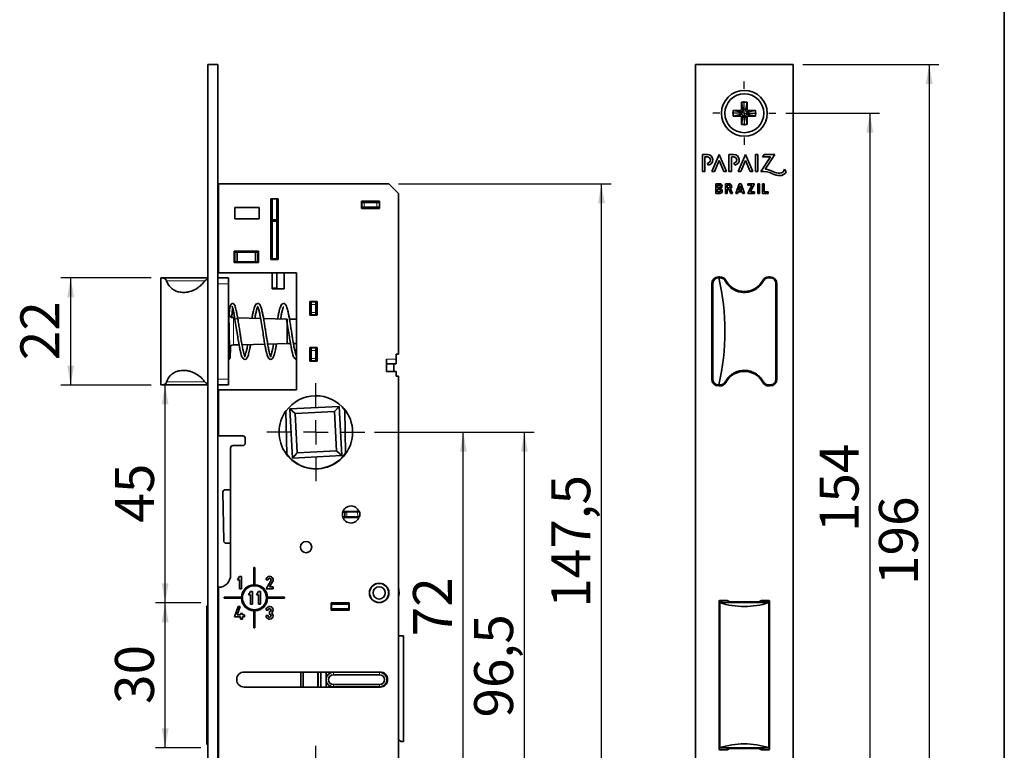
# Model space of a CAD drawing. Units: millimetres. Extents: x 0 to 4991, y -15 to 287.
# Drawn here: x 99 to 200, y 66 to 141 of the extents above; entities that cross this region are included whole.
import ezdxf

# ---------------------------------------------------------------- set-up
doc = ezdxf.new("R2010")
doc.units = ezdxf.units.MM
doc.linetypes.add('PHANTOM', pattern=[12.7, 6.35, -1.27, 1.27, -1.27, 1.27, -1.27])
doc.layers.add('DESENHO', color=179, linetype='Continuous', lineweight=25)
doc.layers.add('LAYOUT_', color=7, linetype='Continuous', lineweight=35)
doc.styles.add('SLDTEXTSTYLE1', font='TXT', dxfattribs={"width": 0.75})
doc.dimstyles.new('SLDDIMSTYLE0', dxfattribs={"dimtxt": 4, "dimasz": 2, "dimexe": 0, "dimexo": 0.0625, "dimgap": 1, "dimtad": 1, "dimdec": 0, "dimlfac": 2, "dimrnd": 1e-09, "dimzin": 12, "dimdsep": 46, "dimtxsty": 'SLDTEXTSTYLE1', "dimsah": 1, "dimcen": 0.09, "dimadec": 0, "dimazin": 3, "dimtfac": 1, "dimtdec": 0, "dimtofl": 0, "dimtmove": 0, "dimatfit": 3, "dimfxl": 1, "dimfrac": 2, "dimtolj": 1, "dimtzin": 12, "dimarcsym": 0})
doc.dimstyles.new('SLDDIMSTYLE2', dxfattribs={"dimtxt": 4, "dimasz": 2, "dimexe": 0, "dimexo": 0.0625, "dimgap": 1, "dimtad": 1, "dimdec": 1, "dimlfac": 2, "dimrnd": 1e-09, "dimzin": 12, "dimdsep": 46, "dimtxsty": 'SLDTEXTSTYLE1', "dimsah": 1, "dimcen": 0.09, "dimadec": 0, "dimazin": 3, "dimtfac": 1, "dimtdec": 1, "dimtofl": 0, "dimtmove": 0, "dimatfit": 3, "dimfxl": 1, "dimfrac": 2, "dimtolj": 1, "dimtzin": 12, "dimarcsym": 0})
doc.dimstyles.new('SLDDIMSTYLE3', dxfattribs={"dimtxt": 4, "dimasz": 2, "dimexe": 0, "dimexo": 0.0625, "dimgap": 1, "dimtad": 1, "dimdec": 0, "dimlfac": 2, "dimrnd": 1e-09, "dimzin": 12, "dimdsep": 46, "dimtxsty": 'SLDTEXTSTYLE1', "dimsah": 1, "dimcen": 0.09, "dimadec": 0, "dimazin": 3, "dimtfac": 1, "dimtofl": 0, "dimtmove": 0, "dimatfit": 3, "dimfxl": 1, "dimfrac": 2, "dimtolj": 1, "dimtzin": 12, "dimarcsym": 0})

# ---------------------------------------------------------------- blocks, each defined once
blk = doc.blocks.new('_D_2')
at = {"layer": 'DESENHO'}
for p, q in [((135.32, 98.26), (151.71, 98.26)), ((150.71, 50.01), (150.71, 98.26)), ((137.8, 50.01), (151.71, 50.01))]:
    blk.add_line(p, q, dxfattribs=at)
for points in [[(150.71, 98.26), (150.36, 96.26), (151.06, 96.26)], [(150.71, 50.01), (151.06, 52.01), (150.36, 52.01)]]:
    blk.add_solid(points, dxfattribs=at)
at = {"layer": 'DESENHO', "insert": (145.55, 68.97), "char_height": 4, "attachment_point": 1, "rotation": 90, "style": 'SLDTEXTSTYLE1'}
blk.add_mtext('96,5', dxfattribs=at)
blk = doc.blocks.new('_D_3')
at = {"layer": 'DESENHO'}
for p, q in [((112.4, 114.11), (103.13, 114.11)), ((104.13, 114.11), (104.13, 103.11)), ((112.4, 103.11), (103.13, 103.11))]:
    blk.add_line(p, q, dxfattribs=at)
for points in [[(104.13, 114.11), (103.78, 112.11), (104.48, 112.11)], [(104.13, 103.11), (104.48, 105.11), (103.78, 105.11)]]:
    blk.add_solid(points, dxfattribs=at)
at = {"layer": 'DESENHO', "insert": (98.97, 105.66), "char_height": 4, "attachment_point": 1, "rotation": 90, "style": 'SLDTEXTSTYLE1'}
blk.add_mtext('22', dxfattribs=at)
blk = doc.blocks.new('_D_4')
at = {"layer": 'DESENHO'}
for p, q in [((113.83, 80.76), (113.83, 103.11)), ((117.5, 80.76), (112.83, 80.76))]:
    blk.add_line(p, q, dxfattribs=at)
for points in [[(113.83, 103.11), (113.48, 101.11), (114.18, 101.11)], [(113.83, 80.76), (114.18, 82.76), (113.48, 82.76)]]:
    blk.add_solid(points, dxfattribs=at)
at = {"layer": 'DESENHO', "insert": (108.68, 88.98), "char_height": 4, "attachment_point": 1, "rotation": 90, "style": 'SLDTEXTSTYLE1'}
blk.add_mtext('45', dxfattribs=at)
blk = doc.blocks.new('_D_5')
at = {"layer": 'DESENHO'}
for p, q in [((117.5, 80.76), (112.83, 80.76)), ((113.83, 65.86), (113.83, 80.76)), ((117.5, 65.86), (112.83, 65.86))]:
    blk.add_line(p, q, dxfattribs=at)
for points in [[(113.83, 80.76), (113.48, 78.76), (114.18, 78.76)], [(113.83, 65.86), (114.18, 67.86), (113.48, 67.86)]]:
    blk.add_solid(points, dxfattribs=at)
at = {"layer": 'DESENHO', "insert": (108.68, 70.36), "char_height": 4, "attachment_point": 1, "rotation": 90, "style": 'SLDTEXTSTYLE1'}
blk.add_mtext('30', dxfattribs=at)
blk = doc.blocks.new('_D_6')
at = {"layer": 'DESENHO'}
for p, q in [((135.32, 98.26), (145.44, 98.26)), ((144.44, 62.26), (144.44, 98.26)), ((134.1, 62.26), (145.44, 62.26))]:
    blk.add_line(p, q, dxfattribs=at)
for points in [[(144.44, 98.26), (144.09, 96.26), (144.79, 96.26)], [(144.44, 62.26), (144.79, 64.26), (144.09, 64.26)]]:
    blk.add_solid(points, dxfattribs=at)
at = {"layer": 'DESENHO', "insert": (139.28, 77.31), "char_height": 4, "attachment_point": 1, "rotation": 90, "style": 'SLDTEXTSTYLE1'}
blk.add_mtext('72', dxfattribs=at)
blk = doc.blocks.new('_D_7')
at = {"layer": 'DESENHO'}
for p, q in [((137.8, 123.76), (159.62, 123.76)), ((158.62, 50.01), (158.62, 123.76)), ((137.8, 50.01), (159.62, 50.01))]:
    blk.add_line(p, q, dxfattribs=at)
for points in [[(158.62, 123.76), (158.27, 121.76), (158.97, 121.76)], [(158.62, 50.01), (158.97, 52.01), (158.27, 52.01)]]:
    blk.add_solid(points, dxfattribs=at)
at = {"layer": 'DESENHO', "insert": (153.47, 80.24), "char_height": 4, "attachment_point": 1, "rotation": 90, "style": 'SLDTEXTSTYLE1'}
blk.add_mtext('147,5', dxfattribs=at)
blk = doc.blocks.new('SW_CENTERMARKSYMBOL_0')
at = {"layer": 'DESENHO', "color": 0}
for p, q in [((0, 2.5), (0, 3.8)), ((0, 0), (0, 1.25)), ((-2.5, 0), (-3.8, 0)), ((0, 0), (-1.25, 0)), ((0, 0), (0, -1.25)), ((0, 0), (1.25, 0)), ((2.5, 0), (3.8, 0)), ((0, -2.5), (0, -3.8))]:
    blk.add_line(p, q, dxfattribs=at)
blk = doc.blocks.new('SW_CENTERMARKSYMBOL_1')
at = {"layer": 'DESENHO', "color": 0}
for p, q in [((0, 2.5), (0, 5.025)), ((0, 0), (0, 1.25)), ((-2.5, 0), (-5.025, 0)), ((0, 0), (-1.25, 0)), ((0, 0), (0, -1.25)), ((0, 0), (1.25, 0)), ((2.5, 0), (5.025, 0)), ((0, -2.5), (0, -5.025))]:
    blk.add_line(p, q, dxfattribs=at)
blk = doc.blocks.new('_D_8')
at = {"layer": 'DESENHO'}
for p, q in [((177.54, 131.01), (187.18, 131.01)), ((186.18, 131.01), (186.18, 53.86)), ((177.44, 53.86), (187.18, 53.86))]:
    blk.add_line(p, q, dxfattribs=at)
for points in [[(186.18, 131.01), (185.83, 129.01), (186.53, 129.01)], [(186.18, 53.86), (186.53, 55.86), (185.83, 55.86)]]:
    blk.add_solid(points, dxfattribs=at)
at = {"layer": 'DESENHO', "insert": (181.02, 88.01), "char_height": 4, "attachment_point": 1, "rotation": 90, "style": 'SLDTEXTSTYLE1'}
blk.add_mtext('154', dxfattribs=at)
blk = doc.blocks.new('_D_10')
at = {"layer": 'DESENHO'}
for p, q in [((179.29, 136.01), (193.27, 136.01)), ((192.27, 136.01), (192.27, 38.01)), ((179.29, 38.01), (193.27, 38.01))]:
    blk.add_line(p, q, dxfattribs=at)
for points in [[(192.27, 136.01), (191.92, 134.01), (192.62, 134.01)], [(192.27, 38.01), (192.62, 40.01), (191.92, 40.01)]]:
    blk.add_solid(points, dxfattribs=at)
at = {"layer": 'DESENHO', "insert": (187.11, 82.58), "char_height": 4, "attachment_point": 1, "rotation": 90, "style": 'SLDTEXTSTYLE1'}
blk.add_mtext('196', dxfattribs=at)
blk = doc.blocks.new('SW_CENTERMARKSYMBOL_2')
at = {"layer": 'DESENHO', "color": 0}
for p, q in [((0, 2.5), (0, 3.25)), ((0, 0), (0, 1.25)), ((-2.5, 0), (-3.25, 0)), ((0, 0), (-1.25, 0)), ((0, 0), (0, -1.25)), ((0, 0), (1.25, 0)), ((2.5, 0), (3.25, 0)), ((0, -2.5), (0, -3.25))]:
    blk.add_line(p, q, dxfattribs=at)

msp = doc.modelspace()

# ---------------------------------------------------------------- linework, layer by layer
at = {"color": 7, "linetype": 'Continuous', "lineweight": 35}
for p, q in [((118.225, 136.015), (118.225, 38.015)), ((119.225, 136.015), (118.225, 136.015)), ((119.225, 38.015), (119.225, 136.015)), ((178.291, 136.015), (168.291, 136.015)), ((168.291, 136.015), (168.291, 38.015)), ((178.291, 136.015), (178.291, 38.015)), ((173.579, 132.165), (173.004, 132.165)), ((173.004, 132.165), (173.004, 131.44)), ((173.151, 131.43), (173.004, 132.165)), ((173.151, 131.43), (173.151, 131.292)), ((173.431, 131.43), (173.151, 131.43)), ((173.431, 131.43), (173.579, 132.165)), ((173.431, 131.292), (173.431, 131.43)), ((173.579, 131.44), (173.579, 132.165)), ((172.866, 131.302), (172.141, 131.302)), ((172.141, 131.302), (172.141, 130.727)), ((172.877, 131.155), (172.141, 131.302)), ((172.877, 130.875), (172.141, 130.727)), ((172.141, 130.727), (172.866, 130.727)), ((173.014, 131.155), (172.877, 131.155)), ((172.877, 131.155), (172.877, 130.875)), ((172.877, 130.875), (173.014, 130.875)), ((173.151, 130.6), (173.004, 129.865)), ((173.004, 130.59), (173.004, 129.865)), ((173.151, 130.738), (173.151, 130.6)), ((173.151, 130.6), (173.431, 130.6)), ((173.431, 130.6), (173.431, 130.738)), ((173.431, 130.6), (173.579, 129.865)), ((173.706, 131.155), (173.569, 131.155)), ((173.569, 130.875), (173.706, 130.875)), ((173.579, 129.865), (173.579, 130.59)), ((173.706, 131.155), (174.441, 131.302)), ((173.706, 130.875), (173.706, 131.155)), ((173.706, 130.875), (174.441, 130.727)), ((174.441, 131.302), (173.716, 131.302)), ((173.716, 130.727), (174.441, 130.727)), ((174.441, 130.727), (174.441, 131.302)), ((173.004, 129.865), (173.579, 129.865)), ((169.495, 126.779), (169.005, 126.779)), ((169.005, 126.779), (169.005, 125.029)), ((169.25, 125.029), (169.25, 126.534)), ((169.25, 126.534), (169.495, 126.534)), ((170.702, 126.779), (169.96, 125.029)), ((171.445, 125.029), (170.702, 126.779)), ((172.207, 126.779), (171.717, 126.779)), ((171.717, 126.779), (171.717, 125.029)), ((171.962, 125.029), (171.962, 126.534)), ((171.962, 126.534), (172.207, 126.534)), ((173.415, 126.779), (172.672, 125.029)), ((174.158, 125.029), (173.415, 126.779)), ((174.675, 126.779), (174.43, 126.779)), ((174.43, 126.779), (174.43, 125.029)), ((174.675, 125.029), (174.675, 126.779)), ((175.967, 126.534), (174.99, 125.03)), ((175.324, 126.779), (175.165, 126.534)), ((175.165, 126.534), (175.967, 126.534)), ((176.425, 126.779), (175.324, 126.779)), ((175.446, 125.272), (176.425, 126.779)), ((169.495, 125.904), (169.595, 125.669)), ((170.226, 125.029), (170.702, 126.152)), ((170.702, 126.152), (171.179, 125.029)), ((172.207, 125.904), (172.308, 125.669)), ((172.938, 125.029), (173.415, 126.152)), ((173.415, 126.152), (173.892, 125.029)), ((169.005, 125.029), (169.25, 125.029)), ((169.96, 125.029), (170.226, 125.029)), ((171.179, 125.029), (171.445, 125.029)), ((171.717, 125.029), (171.962, 125.029)), ((172.672, 125.029), (172.938, 125.029)), ((173.892, 125.029), (174.158, 125.029)), ((174.43, 125.029), (174.675, 125.029)), ((177.578, 125.004), (177.401, 125.276)), ((177.401, 125.276), (177.401, 125.27)), ((119.3, 114.615), (119.3, 123.765)), ((119.3, 123.765), (136.8, 123.765)), ((136.8, 123.765), (137.8, 122.765)), ((170.768, 123.779), (170.375, 123.779)), ((170.375, 123.779), (170.375, 122.779)), ((170.725, 123.619), (170.535, 123.619)), ((170.535, 123.619), (170.535, 123.393)), ((170.535, 123.393), (170.725, 123.393)), ((171.707, 123.779), (171.366, 123.779)), ((171.366, 123.779), (171.366, 122.779)), ((171.526, 123.619), (171.526, 123.363)), ((171.707, 123.619), (171.526, 123.619)), ((171.526, 123.363), (171.707, 123.363)), ((172.778, 123.779), (172.414, 122.779)), ((172.864, 123.548), (172.708, 123.119)), ((172.95, 123.779), (172.778, 123.779)), ((173.02, 123.119), (172.864, 123.548)), ((173.314, 122.779), (172.95, 123.779)), ((174.339, 123.779), (173.649, 123.779)), ((173.649, 123.779), (173.649, 123.619)), ((174.077, 123.619), (173.649, 122.779)), ((173.649, 123.619), (174.077, 123.619)), ((173.911, 122.939), (174.339, 123.779)), ((174.835, 123.779), (174.675, 123.779)), ((174.675, 123.779), (174.675, 122.779)), ((174.835, 122.779), (174.835, 123.779)), ((175.33, 123.779), (175.17, 123.779)), ((175.17, 123.779), (175.17, 122.779)), ((175.33, 122.939), (175.33, 123.779)), ((137.8, 122.765), (137.8, 106.265)), ((170.375, 122.779), (170.771, 122.779)), ((170.725, 123.205), (170.535, 123.205)), ((170.535, 123.205), (170.535, 122.939)), ((170.535, 122.939), (170.725, 122.939)), ((170.776, 123.3), (170.776, 123.299)), ((171.366, 122.779), (171.526, 122.779)), ((171.526, 122.779), (171.526, 123.203)), ((171.526, 123.203), (171.704, 123.203)), ((171.704, 123.203), (171.902, 122.779)), ((172.079, 122.779), (171.86, 123.247)), ((171.902, 122.779), (172.079, 122.779)), ((172.414, 122.779), (172.584, 122.779)), ((172.584, 122.779), (172.65, 122.959)), ((172.65, 122.959), (173.078, 122.959)), ((172.708, 123.119), (173.02, 123.119)), ((173.078, 122.959), (173.144, 122.779)), ((173.144, 122.779), (173.314, 122.779)), ((173.649, 122.779), (174.339, 122.779)), ((174.339, 122.939), (173.911, 122.939)), ((174.339, 122.779), (174.339, 122.939)), ((174.675, 122.779), (174.835, 122.779)), ((175.17, 122.779), (175.755, 122.779)), ((175.755, 122.939), (175.33, 122.939)), ((175.755, 122.779), (175.755, 122.939)), ((121, 120.19), (121, 121.34)), ((121, 121.34), (123.5, 121.34)), ((123.5, 121.34), (123.5, 120.19)), ((124.675, 115.99), (124.675, 122.24)), ((124.675, 122.24), (125.425, 122.24)), ((124.7, 122.24), (124.7, 115.99)), ((124.812, 120.09), (124.812, 122.24)), ((125.287, 122.24), (125.287, 120.09)), ((125.425, 122.24), (125.425, 115.99)), ((134, 121.99), (134, 121.24)), ((135.85, 121.99), (134, 121.99)), ((134.025, 121.852), (134, 121.852)), ((134, 121.377), (134.025, 121.377)), ((134.025, 121.377), (134.025, 121.852)), ((134.025, 121.852), (134.275, 121.852)), ((134.275, 121.377), (134.025, 121.377)), ((135.575, 121.852), (134.275, 121.852)), ((135.575, 121.377), (134.275, 121.377)), ((135.575, 121.852), (135.825, 121.852)), ((135.825, 121.377), (135.575, 121.377)), ((135.825, 121.852), (135.825, 121.377)), ((135.85, 121.852), (135.825, 121.852)), ((135.825, 121.377), (135.85, 121.377)), ((135.85, 121.24), (135.85, 121.99)), ((134, 121.24), (135.85, 121.24)), ((123.5, 120.19), (121, 120.19)), ((124.812, 119.99), (124.812, 120.09)), ((124.812, 119.99), (125.287, 119.99)), ((124.812, 119.89), (124.812, 119.99)), ((124.812, 116.09), (124.812, 119.89)), ((125.287, 120.09), (125.287, 119.99)), ((125.287, 119.99), (125.287, 119.89)), ((125.287, 116.09), (125.287, 119.89)), ((119.225, 116.765), (119.3, 116.765)), ((123.425, 116.84), (120.925, 116.84)), ((120.925, 116.84), (120.925, 115.69)), ((120.925, 116.765), (121, 116.765)), ((121, 115.765), (121, 116.765)), ((121, 116.765), (121.23, 116.765)), ((121.23, 116.765), (121.23, 115.765)), ((121.23, 116.765), (123.119, 116.765)), ((123.119, 115.765), (123.119, 116.765)), ((123.119, 116.765), (123.35, 116.765)), ((123.35, 116.765), (123.35, 115.765)), ((123.35, 116.765), (123.425, 116.765)), ((123.425, 115.69), (123.425, 116.84)), ((119.3, 115.765), (119.225, 115.765)), ((121, 115.765), (120.925, 115.765)), ((120.925, 115.69), (123.425, 115.69)), ((121.23, 115.765), (121, 115.765)), ((123.119, 115.765), (121.23, 115.765)), ((123.35, 115.765), (123.119, 115.765)), ((123.425, 115.765), (123.35, 115.765)), ((124.812, 115.99), (124.675, 115.99)), ((124.812, 115.99), (124.812, 116.09)), ((125.287, 115.99), (124.812, 115.99)), ((125.287, 116.09), (125.287, 115.99)), ((125.425, 115.99), (125.287, 115.99)), ((127.3, 114.615), (119.3, 114.615)), ((124.812, 114.615), (124.812, 113.09)), ((125.287, 113.09), (125.287, 114.615)), ((126.037, 112.99), (126.037, 114.615)), ((127.3, 102.615), (127.3, 114.615)), ((113.4, 114.115), (113.4, 103.115)), ((113.52, 114.115), (113.4, 114.115)), ((118.225, 114.115), (113.52, 114.115)), ((120.35, 114.115), (119.225, 114.115)), ((120.35, 113.515), (120.35, 114.115)), ((120.35, 113.515), (120.35, 103.715)), ((169.941, 113.515), (169.941, 103.715)), ((170.041, 113.515), (170.041, 103.715)), ((170.116, 113.978), (170.116, 113.805)), ((170.591, 114.113), (170.591, 114.213)), ((170.781, 114.215), (170.641, 114.215)), ((170.676, 114.115), (170.641, 114.115)), ((170.796, 114.115), (170.676, 114.115)), ((170.716, 114.215), (170.716, 114.115)), ((175.941, 114.115), (175.786, 114.115)), ((175.941, 114.215), (175.801, 114.215)), ((175.866, 114.215), (175.866, 114.115)), ((175.991, 114.112), (175.991, 114.213)), ((176.466, 113.804), (176.466, 113.978)), ((176.541, 103.715), (176.541, 113.515)), ((176.641, 103.715), (176.641, 113.515)), ((124.812, 112.99), (124.812, 113.09)), ((125.287, 112.99), (124.812, 112.99)), ((125.287, 113.09), (125.287, 112.99)), ((126.037, 112.99), (125.287, 112.99)), ((172.239, 112.99), (172.059, 112.99)), ((174.499, 112.99), (174.343, 112.99)), ((128.675, 111.677), (128.675, 110.277)), ((129.425, 111.677), (128.675, 111.677)), ((128.825, 111.64), (128.675, 111.64)), ((128.825, 111.64), (129.3, 111.64)), ((128.825, 111.39), (128.825, 111.64)), ((128.825, 111.39), (128.825, 110.565)), ((129.17, 111.64), (129.169, 111.677)), ((129.3, 111.64), (129.3, 111.39)), ((129.3, 111.39), (129.3, 110.565)), ((129.425, 110.277), (129.425, 111.677)), ((176.541, 111.64), (176.641, 111.64)), ((128.675, 110.277), (129.425, 110.277)), ((128.825, 110.315), (128.825, 110.565)), ((129.3, 110.315), (128.825, 110.315)), ((128.825, 110.315), (128.825, 110.277)), ((129.3, 110.565), (129.3, 110.315)), ((129.3, 110.315), (129.3, 110.277)), ((176.641, 110.315), (176.541, 110.315)), ((120.972, 110.001), (120.837, 110.004)), ((121, 109.844), (121, 109.843)), ((123.633, 109.934), (121.274, 109.993)), ((126.35, 109.865), (123.936, 109.926)), ((126.35, 107.365), (126.35, 109.865)), ((127.3, 109.865), (126.597, 109.865)), ((120.837, 107.225), (121.421, 107.24)), ((121.721, 107.248), (124.06, 107.307)), ((124.36, 107.315), (126.35, 107.365)), ((126.35, 107.365), (126.7, 107.365)), ((127.001, 107.365), (127.3, 107.365)), ((129.425, 106.952), (128.675, 106.952)), ((128.675, 106.952), (128.675, 105.552)), ((128.825, 106.952), (128.825, 106.915)), ((128.825, 106.915), (129.3, 106.915)), ((128.825, 106.665), (128.825, 106.915)), ((128.825, 106.665), (128.825, 105.84)), ((129.3, 106.952), (129.3, 106.915)), ((129.3, 106.915), (129.3, 106.665)), ((129.3, 106.665), (129.3, 105.84)), ((129.425, 105.552), (129.425, 106.952)), ((137.55, 106.265), (137.8, 106.265)), ((137.55, 106.265), (137.55, 105.765)), ((176.541, 106.915), (176.641, 106.915)), ((128.675, 105.59), (128.825, 105.59)), ((128.675, 105.552), (129.425, 105.552)), ((128.825, 105.59), (128.825, 105.84)), ((129.3, 105.59), (128.825, 105.59)), ((129.274, 105.552), (129.274, 105.59)), ((129.3, 105.84), (129.3, 105.59)), ((129.3, 105.59), (129.3, 105.552)), ((136.55, 105.765), (136.55, 104.515)), ((136.55, 105.29), (137.55, 105.29)), ((137.3, 105.29), (137.3, 104.515)), ((137.55, 105.765), (137.55, 105.29)), ((176.641, 105.59), (176.541, 105.59)), ((137.55, 104.515), (136.55, 104.515)), ((137.55, 104.015), (137.55, 104.515)), ((174.591, 104.183), (174.591, 104.077)), ((113.4, 103.115), (113.52, 103.115)), ((113.52, 103.115), (118.225, 103.115)), ((119.225, 103.115), (120.35, 103.115)), ((120.35, 103.115), (120.35, 103.715)), ((137.8, 104.015), (137.55, 104.015)), ((137.8, 104.015), (137.8, 51.015)), ((170.116, 103.424), (170.116, 103.252)), ((170.591, 103.017), (170.591, 103.117)), ((170.641, 103.115), (170.676, 103.115)), ((170.676, 103.115), (170.796, 103.115)), ((174.841, 103.96), (174.841, 103.855)), ((175.786, 103.115), (175.941, 103.115)), ((175.816, 103.115), (175.816, 103.015)), ((175.991, 103.017), (175.991, 103.124)), ((176.466, 103.252), (176.466, 103.434)), ((119.3, 97.89), (119.3, 102.615)), ((119.3, 102.615), (127.3, 102.615)), ((170.641, 103.015), (170.781, 103.015)), ((175.801, 103.015), (175.941, 103.015)), ((126.237, 100.429), (126.236, 100.471)), ((126.237, 100.429), (126.313, 95.997)), ((131.69, 100.918), (126.647, 100.655)), ((127.172, 100.182), (126.647, 100.655)), ((126.647, 100.655), (126.909, 95.612)), ((127.172, 100.182), (131.216, 100.393)), ((127.383, 96.137), (127.172, 100.182)), ((131.69, 100.918), (131.216, 100.393)), ((131.216, 100.393), (131.427, 96.348)), ((131.953, 95.875), (131.69, 100.918)), ((132.286, 100.533), (132.285, 100.575)), ((132.362, 96.101), (132.286, 100.533)), ((119.3, 97.89), (121.8, 97.89)), ((122.05, 97.64), (122.05, 97.14)), ((120.55, 96.64), (120.55, 83.59)), ((121.8, 96.89), (120.8, 96.89)), ((127.383, 96.137), (126.909, 95.612)), ((131.427, 96.348), (127.383, 96.137)), ((131.427, 96.348), (131.953, 95.875)), ((132.363, 96.059), (132.362, 96.101)), ((126.313, 95.997), (126.314, 95.955)), ((126.909, 95.612), (131.953, 95.875)), ((119.754, 92.1), (119.84, 87.101)), ((120.5, 92.363), (120, 92.354)), ((132.266, 90.052), (132.056, 90.049)), ((133.702, 90.164), (132.086, 90.137)), ((132.491, 90.056), (132.266, 90.052)), ((132.266, 90.052), (132.274, 89.577)), ((133.591, 90.075), (132.491, 90.056)), ((133.816, 90.079), (133.591, 90.075)), ((133.824, 89.604), (133.816, 90.079)), ((132.274, 89.577), (132.059, 89.574)), ((132.089, 89.487), (133.721, 89.515)), ((132.499, 89.581), (132.274, 89.577)), ((133.599, 89.6), (132.499, 89.581)), ((133.599, 89.6), (133.824, 89.604)), ((120.094, 86.855), (120.55, 86.863)), ((122.948, 84.364), (122.948, 82.607)), ((123.051, 82.607), (123.051, 84.364)), ((121.45, 83.461), (121.243, 83.103)), ((121.243, 83.103), (121.45, 83.103)), ((121.656, 83.461), (121.45, 83.461)), ((121.45, 83.103), (121.45, 82.169)), ((121.656, 82.169), (121.656, 83.461)), ((124.188, 83.099), (124.395, 83.099)), ((124.684, 83.021), (124.188, 82.169)), ((124.547, 82.376), (124.862, 82.917)), ((119.3, 50.015), (119.3, 82.34)), ((121.45, 82.169), (121.656, 82.169)), ((122.586, 81.911), (122.38, 81.553)), ((122.793, 81.911), (122.586, 81.911)), ((122.793, 80.619), (122.793, 81.911)), ((123.413, 81.911), (123.206, 81.553)), ((123.62, 81.911), (123.413, 81.911)), ((123.62, 80.619), (123.62, 81.911)), ((124.188, 82.169), (124.911, 82.169)), ((124.911, 82.376), (124.547, 82.376)), ((124.911, 82.169), (124.911, 82.376)), ((137.818, 82.121), (137.8, 82.228)), ((121.657, 81.317), (119.9, 81.317)), ((119.9, 81.213), (121.657, 81.213)), ((122.38, 81.553), (122.586, 81.553)), ((122.586, 81.553), (122.586, 80.619)), ((123.206, 81.553), (123.413, 81.553)), ((123.413, 81.553), (123.413, 80.619)), ((126.099, 81.317), (124.342, 81.317)), ((124.342, 81.213), (126.099, 81.213)), ((170.691, 80.89), (170.691, 65.74)), ((171.531, 80.99), (170.791, 80.99)), ((170.941, 80.99), (170.941, 80.765)), ((171.791, 80.84), (171.531, 80.99)), ((175.051, 80.99), (174.791, 80.84)), ((175.791, 80.99), (175.051, 80.99)), ((175.816, 80.987), (175.816, 80.865)), ((175.891, 65.74), (175.891, 80.89)), ((118.225, 80.49), (118.1, 80.365)), ((118.1, 80.365), (118.1, 66.265)), ((119.3, 80.765), (119.225, 80.765)), ((121.317, 80.361), (120.936, 79.314)), ((121.231, 79.521), (121.537, 80.361)), ((121.537, 80.361), (121.317, 80.361)), ((122.586, 80.619), (122.793, 80.619)), ((122.948, 79.923), (122.948, 78.165)), ((123.051, 78.165), (123.051, 79.923)), ((123.413, 80.619), (123.62, 80.619)), ((124.188, 79.999), (124.395, 79.999)), ((130.875, 80.74), (130.875, 79.99)), ((132.725, 80.74), (130.875, 80.74)), ((130.9, 80.602), (130.875, 80.602)), ((130.875, 80.127), (130.9, 80.127)), ((130.875, 79.99), (132.725, 79.99)), ((130.9, 80.602), (130.9, 80.127)), ((130.9, 80.602), (132.7, 80.602)), ((130.9, 80.127), (132.7, 80.127)), ((132.7, 80.127), (132.7, 80.602)), ((132.725, 80.602), (132.7, 80.602)), ((132.7, 80.127), (132.725, 80.127)), ((132.725, 79.99), (132.725, 80.74)), ((170.691, 80.602), (170.766, 80.602)), ((170.691, 80.127), (170.766, 80.127)), ((175.816, 80.765), (170.766, 80.765)), ((170.766, 80.765), (170.766, 65.865)), ((174.791, 80.84), (171.791, 80.84)), ((173.066, 80.765), (173.066, 80.84)), ((175.866, 80.865), (174.835, 80.865)), ((175.816, 65.865), (175.816, 80.765)), ((175.866, 80.865), (175.866, 80.807)), ((175.866, 77.429), (175.866, 80.807)), ((175.866, 80.64), (175.891, 80.64)), ((175.866, 80.602), (175.891, 80.602)), ((175.866, 80.127), (175.891, 80.127)), ((120.936, 79.314), (121.575, 79.314)), ((121.575, 79.521), (121.231, 79.521)), ((121.782, 79.65), (121.575, 79.65)), ((121.575, 79.65), (121.575, 79.521)), ((121.575, 79.314), (121.575, 79.069)), ((121.575, 79.069), (121.782, 79.069)), ((121.782, 79.521), (121.782, 79.65)), ((121.963, 79.521), (121.782, 79.521)), ((121.782, 79.069), (121.782, 79.314)), ((121.782, 79.314), (121.963, 79.314)), ((121.963, 79.314), (121.963, 79.521)), ((124.395, 79.431), (124.188, 79.431)), ((124.55, 79.844), (124.55, 79.586)), ((138.3, 77.365), (137.8, 77.365)), ((138.3, 66.515), (138.3, 77.365)), ((170.691, 77.465), (170.766, 77.465)), ((175.866, 77.429), (175.816, 77.4)), ((135.9, 73.64), (121.95, 73.64)), ((127.75, 72.09), (127.75, 73.64)), ((128, 73.64), (128, 72.09)), ((129.5, 72.09), (129.5, 73.64)), ((129.55, 73.64), (129.55, 72.09)), ((129.8, 73.64), (129.8, 72.09)), ((130.375, 73.057), (130.375, 73.64)), ((131.1, 73.615), (135.85, 73.615)), ((135.85, 73.365), (131.1, 73.365)), ((175.816, 73.615), (175.891, 73.615)), ((121.95, 72.09), (135.9, 72.09)), ((130.375, 72.09), (130.375, 72.673)), ((131.1, 72.365), (135.85, 72.365)), ((135.85, 72.115), (131.1, 72.115)), ((175.891, 72.115), (175.816, 72.115)), ((175.866, 69.576), (175.816, 69.605)), ((175.866, 66.385), (175.866, 69.576)), ((137.8, 66.716), (138.04, 66.515)), ((170.766, 66.828), (170.691, 66.958)), ((118.1, 66.265), (118.225, 66.14)), ((119.225, 65.865), (119.3, 65.865)), ((138.04, 66.515), (138.3, 66.515)), ((170.766, 65.865), (175.816, 65.865)), ((171.516, 65.669), (171.516, 65.865)), ((171.531, 65.64), (171.791, 65.79)), ((171.791, 65.79), (174.791, 65.79)), ((174.791, 65.79), (175.051, 65.64)), ((175.266, 65.865), (175.266, 65.669)), ((175.816, 66.342), (175.866, 66.384)), ((175.866, 66.384), (175.866, 66.385)), ((170.791, 65.64), (171.531, 65.64)), ((171.516, 65.669), (171.516, 65.64)), ((175.051, 65.64), (175.791, 65.64)), ((175.266, 65.64), (175.266, 65.669))]:
    msp.add_line(p, q, dxfattribs=at)
at = {"color": 8, "linetype": 'PHANTOM', "lineweight": 18}
for p, q in [((173.151, 131.292), (173.004, 131.44)), ((173.431, 131.292), (173.579, 131.44)), ((173.014, 131.155), (172.866, 131.302)), ((173.014, 130.875), (172.866, 130.727)), ((173.151, 130.738), (173.004, 130.59)), ((173.431, 130.738), (173.579, 130.59)), ((173.569, 131.155), (173.716, 131.302)), ((173.569, 130.875), (173.716, 130.727)), ((135.85, 121.952), (134, 121.952)), ((134.275, 121.852), (134.275, 121.377)), ((135.575, 121.377), (135.575, 121.852)), ((124.812, 120.09), (125.287, 120.09)), ((125.287, 119.89), (124.812, 119.89)), ((124.812, 116.09), (125.287, 116.09)), ((113.98, 113.796), (117.91, 113.796)), ((119.225, 113.515), (120.35, 113.515)), ((124.812, 113.09), (125.287, 113.09)), ((171.992, 113.044), (171.992, 113.152)), ((174.59, 113.046), (174.59, 113.152)), ((129.3, 111.39), (128.825, 111.39)), ((128.825, 110.565), (129.3, 110.565)), ((120.837, 110.004), (120.837, 107.225)), ((129.3, 106.665), (128.825, 106.665)), ((129.425, 106.215), (129.3, 106.215)), ((128.825, 105.84), (129.3, 105.84)), ((137.55, 105.765), (136.55, 105.765)), ((117.91, 103.433), (113.98, 103.433)), ((120.35, 103.715), (119.225, 103.715)), ((175.2, 103.521), (175.104, 103.521)), ((132.049, 89.611), (132.042, 89.989)), ((132.499, 89.581), (132.491, 90.056)), ((133.591, 90.075), (133.599, 89.6)), ((170.766, 80.987), (170.766, 80.765)), ((130.875, 80.027), (132.725, 80.027)), ((170.766, 77.365), (170.691, 77.365)), ((131.1, 73.615), (131.1, 73.64)), ((131.1, 73.365), (131.1, 73.615)), ((135.85, 73.615), (135.85, 73.64)), ((135.85, 73.615), (135.85, 73.365)), ((131.1, 72.115), (131.1, 72.365)), ((131.1, 72.115), (131.1, 72.09)), ((135.85, 72.365), (135.85, 72.115)), ((135.85, 72.115), (135.85, 72.09)), ((171.766, 65.865), (171.766, 65.775)), ((174.905, 65.724), (175.016, 65.724)), ((175.016, 65.724), (175.016, 65.865)), ((175.016, 65.724), (175.016, 65.66))]:
    msp.add_line(p, q, dxfattribs=at)
at = {"color": 8, "linetype": 'PHANTOM', "lineweight": 18, "flags": 128}
msp.add_lwpolyline([(121.299, 109.851), (121.288, 109.875), (121.256, 109.897), (121.207, 109.911), (121.15, 109.917), (121.092, 109.911), (121.043, 109.897), (121.011, 109.875), (121, 109.849), (121, 109.844)], dxfattribs=at)
at = {"color": 7, "linetype": 'Continuous', "lineweight": 35, "flags": 128}
for points in [[(120.55, 92.359), (120.548, 92.359), (120.5, 92.363)], [(137.8, 81.315), (137.848, 81.696), (137.818, 82.121)]]:
    msp.add_lwpolyline(points, dxfattribs=at)
at = {"color": 7, "linetype": 'Continuous', "lineweight": 35}
for centre, radius in [((173.291, 131.015), 2.35), ((173.291, 131.015), 2), ((128.3, 86.465), 0.575), ((123, 81.265), 1.24), ((135.8, 81.765), 1), ((135.8, 81.765), 0.975), ((135.8, 81.765), 0.629)]:
    msp.add_circle(centre, radius, dxfattribs=at)
for centre, radius, start, end in [((169.495, 126.219), 0.56, 280.30352, 90), ((169.495, 126.219), 0.315, 270, 90), ((172.207, 126.219), 0.56, 280.30352, 90), ((172.207, 126.219), 0.315, 270, 90), ((175.2, 122.922), 2.117, 62.32315, 95.69043), ((175.2, 122.922), 2.363, 62.32315, 84.02038), ((176.948, 126.254), 1.645, 242.32315, 270), ((176.948, 126.254), 1.4, 242.32315, 270), ((176.948, 125.309), 0.455, 270, 355), ((176.948, 125.309), 0.7, 270, 334.17062), ((170.725, 123.506), 0.113, 270, 90), ((170.768, 123.539), 0.24, 272.03072, 90), ((171.707, 123.491), 0.288, 302.09394, 90), ((171.707, 123.491), 0.128, 270, 90), ((170.725, 123.072), 0.133, 270, 90), ((170.771, 123.039), 0.26, 270, 88.78754), ((170.641, 113.515), 0.7, 90, 180), ((170.641, 113.515), 0.6, 90, 180), ((170.781, 113.515), 0.7, 28.27371, 90), ((173.291, 114.865), 2.15, 208.27371, 331.72629), ((175.801, 113.515), 0.7, 90, 151.72629), ((175.941, 113.515), 0.7, 0, 90), ((120.85, 110.504), 0.5, 180, 268.55), ((120.85, 106.726), 0.5, 91.45, 147.21093), ((173.291, 102.365), 2.15, 28.27371, 151.72629), ((170.641, 103.715), 0.7, 180, 270), ((170.641, 103.715), 0.6, 180, 270), ((170.781, 103.715), 0.7, 270, 331.72629), ((175.801, 103.715), 0.7, 208.27371, 270), ((175.941, 103.715), 0.7, 270, 0), ((129.3, 98.265), 3.75, 37.21265, 144.75569), ((129.3, 98.265), 3.775, 143.74504, 0), ((129.3, 98.265), 3.775, 0, 40.35618), ((121.8, 97.64), 0.25, 0, 90), ((121.8, 97.14), 0.25, 270, 0), ((120.8, 96.64), 0.25, 90, 180), ((129.3, 98.265), 3.75, 217.21265, 324.75569), ((120.004, 92.104), 0.25, 90.98417, 180.98417), ((132.9, 89.815), 0.875, 17.45511, 180), ((132.9, 89.815), 0.875, 180, 345.95397), ((120.09, 87.105), 0.25, 180.98417, 270.98417), ((123, 81.265), 3.1, 89.04503, 90.95497), ((119.3, 83.59), 1.25, 270, 0), ((124.55, 83.099), 0.362, 329.81332, 180), ((124.55, 83.099), 0.155, 329.81332, 180), ((123, 81.265), 1.343, 92.20423, 177.79577), ((123, 81.265), 1.343, 2.20423, 87.79577), ((123, 81.265), 3.1, 179.04503, 180.95497), ((123, 81.265), 1.343, 182.20423, 267.79577), ((123, 81.265), 1.343, 272.20423, 357.79577), ((123, 81.265), 3.1, 359.04503, 0.95497), ((170.791, 80.89), 0.1, 90, 180), ((175.791, 80.89), 0.1, 0, 90), ((124.55, 79.999), 0.362, 308.21321, 180), ((124.55, 79.999), 0.155, 270, 180), ((170.766, 80.19), 0.175, 244.62307, 270), ((173.291, 88.534), 8.17, 251.99649, 288.00351), ((124.55, 79.431), 0.362, 180, 51.78679), ((124.55, 79.431), 0.155, 180, 90), ((123, 81.265), 3.1, 269.04503, 270.95497), ((121.95, 72.865), 0.775, 90, 270), ((131.1, 72.865), 0.75, 90, 270), ((131.1, 72.865), 0.5, 90, 270), ((135.85, 72.865), 0.75, 270, 90), ((135.85, 72.865), 0.5, 270, 90), ((135.9, 72.865), 0.775, 270, 90), ((170.791, 65.74), 0.1, 180, 270), ((173.291, 58.095), 8.17, 71.99649, 108.00351), ((175.791, 65.74), 0.1, 270, 0)]:
    msp.add_arc(centre, radius, start, end, dxfattribs=at)
at = {"color": 8, "linetype": 'PHANTOM', "lineweight": 18}
for centre, radius, start, end in [((171.648, 65.528), 0.193, 83.37171, 132.99125), ((175.076, 65.398), 0.332, 54.98259, 100.32607)]:
    msp.add_arc(centre, radius, start, end, dxfattribs=at)
at = {"color": 7, "linetype": 'Continuous', "lineweight": 35}
for centre, major_axis, ratio, start_param, end_param in [((121.794, 108.615), (49.497, 0, 0), 0.7071068, 6.1253884, 6.4409822), ((176.516, 79.615), (2.165, 0), 0.5773503, 1.8754889, 1.9735122)]:
    msp.add_ellipse(centre, major_axis=major_axis, ratio=ratio, start_param=start_param, end_param=end_param, dxfattribs=at)
for points, knots in [([(173.004, 131.44), (173.002, 131.422), (172.998, 131.386), (172.966, 131.34), (172.921, 131.309), (172.885, 131.304), (172.866, 131.302)], [0, 0, 0, 0, 0.2510857, 0.5001057, 0.7482402, 1, 1, 1, 1]), ([(173.716, 131.302), (173.698, 131.304), (173.662, 131.308), (173.617, 131.34), (173.585, 131.386), (173.581, 131.422), (173.579, 131.44)], [0, 0, 0, 0, 0.2510857, 0.5001057, 0.7482402, 1, 1, 1, 1]), ([(172.866, 130.727), (172.884, 130.725), (172.921, 130.721), (172.966, 130.689), (172.998, 130.644), (173.002, 130.608), (173.004, 130.59)], [0, 0, 0, 0, 0.25108571, 0.50010574, 0.74824022, 1, 1, 1, 1]), ([(173.151, 131.292), (173.15, 131.277), (173.146, 131.246), (173.123, 131.204), (173.087, 131.173), (173.049, 131.157), (173.024, 131.156), (173.014, 131.155)], [0, 0, 0, 0, 0.21679025, 0.43299085, 0.65468455, 0.85915909, 1, 1, 1, 1]), ([(173.014, 130.875), (173.029, 130.873), (173.061, 130.87), (173.103, 130.846), (173.133, 130.811), (173.149, 130.772), (173.151, 130.748), (173.151, 130.738)], [0, 0, 0, 0, 0.21679025, 0.43299085, 0.65468455, 0.85915909, 1, 1, 1, 1]), ([(173.569, 131.155), (173.553, 131.157), (173.522, 131.16), (173.48, 131.184), (173.45, 131.219), (173.434, 131.257), (173.432, 131.282), (173.431, 131.292)], [0, 0, 0, 0, 0.2167902, 0.4329909, 0.6546845, 0.8591591, 1, 1, 1, 1]), ([(173.431, 130.738), (173.433, 130.753), (173.436, 130.784), (173.46, 130.826), (173.496, 130.856), (173.534, 130.872), (173.559, 130.874), (173.569, 130.875)], [0, 0, 0, 0, 0.2167902, 0.4329909, 0.6546845, 0.8591591, 1, 1, 1, 1]), ([(173.579, 130.59), (173.581, 130.608), (173.585, 130.644), (173.617, 130.689), (173.662, 130.721), (173.698, 130.725), (173.716, 130.727)], [0, 0, 0, 0, 0.25108571, 0.50010574, 0.74824022, 1, 1, 1, 1]), ([(113.98, 113.796), (113.957, 113.848), (113.904, 113.964), (113.743, 114.087), (113.603, 114.105), (113.52, 114.115)], [0, 0, 0, 0, 0.2474026, 0.5541818, 1, 1, 1, 1]), ([(117.91, 113.796), (117.801, 113.664), (117.584, 113.399), (117.184, 113.076), (116.734, 112.819), (116.236, 112.654), (115.733, 112.596), (115.275, 112.646), (114.873, 112.782), (114.494, 113.009), (114.168, 113.337), (114.033, 113.666), (113.98, 113.796)], [0, 0, 0, 0, 0.0907519, 0.1816545, 0.2932584, 0.40495, 0.5181817, 0.6313593, 0.7181409, 0.8048097, 0.9228039, 1, 1, 1, 1]), ([(118.225, 114.049), (118.222, 114.048), (118.141, 114.03), (118.029, 113.937), (117.938, 113.829), (117.91, 113.796)], [0, 0, 0, 0, 0.0220967, 0.7035929, 1, 1, 1, 1]), ([(171.326, 113.796), (171.292, 113.848), (171.214, 113.964), (171.026, 114.087), (170.882, 114.105), (170.796, 114.115)], [0, 0, 0, 0, 0.2474026, 0.5541818, 1, 1, 1, 1]), ([(175.256, 113.796), (175.175, 113.664), (175.012, 113.399), (174.672, 113.076), (174.268, 112.819), (173.797, 112.654), (173.303, 112.596), (172.837, 112.646), (172.412, 112.782), (171.994, 113.009), (171.609, 113.337), (171.406, 113.666), (171.326, 113.796)], [0, 0, 0, 0, 0.0907519, 0.1816545, 0.2932584, 0.40495, 0.5181817, 0.6313593, 0.7181409, 0.8048097, 0.9228039, 1, 1, 1, 1]), ([(175.786, 114.115), (175.691, 114.102), (175.52, 114.078), (175.344, 113.939), (175.277, 113.83), (175.256, 113.796)], [0, 0, 0, 0, 0.4639, 0.8375056, 1, 1, 1, 1]), ([(176.541, 113.515), (176.538, 113.564), (176.531, 113.663), (176.474, 113.802), (176.38, 113.936), (176.226, 114.058), (176.068, 114.11), (175.968, 114.114), (175.941, 114.115)], [0, 0, 0, 0, 0.135202, 0.2704014, 0.4060408, 0.6117488, 0.8986225, 1, 1, 1, 1]), ([(121.299, 109.855), (121.267, 110.035), (121.208, 110.375), (121.129, 110.765), (121.064, 111.036), (121.009, 111.22), (120.958, 111.342), (120.9, 111.431), (120.808, 111.489), (120.722, 111.494), (120.635, 111.449), (120.552, 111.33), (120.501, 111.166), (120.464, 110.966), (120.423, 110.67), (120.401, 110.416), (120.393, 110.314)], [0, 0, 0, 0, 0.1108523, 0.2095551, 0.2937376, 0.3605987, 0.4263986, 0.4796671, 0.5230703, 0.5689618, 0.6316807, 0.6928428, 0.7432279, 0.8316619, 0.932706, 1, 1, 1, 1]), ([(120.707, 111.192), (120.705, 111.193), (120.694, 111.194), (120.732, 111.124), (120.775, 110.973), (120.835, 110.724), (120.91, 110.352), (120.969, 110.019), (121, 109.843)], [0, 0, 0, 0, 0.0366055, 0.1878828, 0.3403766, 0.5302023, 0.7516243, 1, 1, 1, 1]), ([(124.965, 107.33), (124.961, 107.305), (124.927, 107.106), (124.864, 106.791), (124.781, 106.433), (124.71, 106.197), (124.655, 106.067), (124.615, 106.027), (124.666, 106.046), (124.701, 106.027), (124.668, 106.065), (124.618, 106.181), (124.553, 106.386), (124.473, 106.707), (124.377, 107.192), (124.281, 107.76), (124.192, 108.322), (124.118, 108.813), (124.035, 109.338), (123.953, 109.835), (123.876, 110.267), (123.787, 110.694), (123.694, 111.058), (123.593, 111.303), (123.489, 111.446), (123.33, 111.52), (123.14, 111.416), (123.043, 111.229), (122.969, 111.016), (122.892, 110.728), (122.814, 110.376), (122.764, 110.091), (122.74, 109.956)], [0, 0, 0, 0, 0.00557737, 0.04560314, 0.08400071, 0.11826301, 0.14891927, 0.17537294, 0.19757294, 0.22079033, 0.24804163, 0.27711774, 0.30740369, 0.34074971, 0.38375059, 0.4377591, 0.46896271, 0.50266628, 0.53950394, 0.57887945, 0.61263834, 0.64355417, 0.69544498, 0.73525718, 0.76420802, 0.79653866, 0.83400266, 0.86753479, 0.89807011, 0.93129449, 0.96748943, 1, 1, 1, 1]), ([(126.599, 109.853), (126.574, 109.995), (126.526, 110.268), (126.437, 110.693), (126.344, 111.059), (126.243, 111.303), (126.139, 111.446), (125.98, 111.52), (125.79, 111.416), (125.693, 111.229), (125.619, 111.016), (125.542, 110.729), (125.46, 110.351), (125.407, 110.059), (125.378, 109.89), (125.378, 109.89)], [0, 0, 0, 0, 0.07912839, 0.15159285, 0.27322116, 0.36653807, 0.43439674, 0.51017742, 0.59799033, 0.67658721, 0.74815979, 0.82603533, 0.91087365, 0.99999314, 1, 1, 1, 1]), ([(128.816, 111.392), (128.806, 111.406), (128.771, 111.456), (128.715, 111.467), (128.675, 111.474)], [0, 0, 0, 0, 0.2896293, 1, 1, 1, 1]), ([(120.481, 105.891), (120.475, 105.95), (120.465, 106.062), (120.449, 106.524), (120.435, 107.059), (120.423, 107.615), (120.413, 108.126), (120.401, 108.73), (120.39, 109.32), (120.379, 109.878), (120.369, 110.291), (120.36, 110.662), (120.353, 110.861), (120.35, 110.96)], [0, 0, 0, 0, 0.1306602, 0.2483964, 0.3527747, 0.4436996, 0.5210029, 0.5848116, 0.7108603, 0.7791348, 0.8508283, 0.9259288, 1, 1, 1, 1]), ([(120.667, 110.044), (120.679, 110.193), (120.703, 110.499), (120.739, 110.804), (120.763, 110.934), (120.771, 110.981)], [0, 0, 0, 0, 0.3821496, 0.7805933, 1, 1, 1, 1]), ([(123.04, 109.949), (123.053, 110.023), (123.093, 110.252), (123.162, 110.582), (123.243, 110.897), (123.313, 111.103), (123.342, 111.155), (123.356, 111.18)], [0, 0, 0, 0, 0.11214344, 0.348398, 0.59131779, 0.80752593, 1, 1, 1, 1]), ([(123.334, 111.187), (123.333, 111.187), (123.325, 111.185), (123.351, 111.156), (123.389, 111.048), (123.454, 110.825), (123.542, 110.439), (123.612, 110.053), (123.65, 109.844)], [0, 0, 0, 0, 0.0024878, 0.1472448, 0.3011869, 0.4931695, 0.7259844, 1, 1, 1, 1]), ([(125.678, 109.882), (125.695, 109.979), (125.739, 110.232), (125.812, 110.582), (125.893, 110.897), (125.963, 111.103), (125.992, 111.155), (126.006, 111.18)], [0, 0, 0, 0, 0.1416392, 0.3700451, 0.6048948, 0.8139202, 1, 1, 1, 1]), ([(128.675, 111.081), (128.679, 111.07), (128.699, 111.018), (128.749, 110.842), (128.799, 110.614), (128.825, 110.499)], [0, 0, 0, 0, 0.1236616, 0.5559001, 1, 1, 1, 1]), ([(121, 109.844), (121.046, 109.57), (121.132, 109.055), (121.251, 108.259), (121.358, 107.6), (121.448, 107.076), (121.529, 106.667), (121.606, 106.348), (121.68, 106.102), (121.76, 105.907), (121.902, 105.736), (122.103, 105.735), (122.222, 105.854), (122.332, 106.06), (122.416, 106.349), (122.503, 106.727), (122.56, 107.007), (122.594, 107.205), (122.605, 107.27)], [0, 0, 0, 0, 0.1020681, 0.1921248, 0.2710826, 0.3377368, 0.3969557, 0.4531939, 0.5056797, 0.5585982, 0.6196852, 0.6814511, 0.7344726, 0.7830168, 0.8746361, 0.9224575, 0.9746127, 1, 1, 1, 1]), ([(122.303, 107.262), (122.303, 107.261), (122.273, 107.085), (122.214, 106.792), (122.131, 106.433), (122.06, 106.197), (122.005, 106.067), (121.965, 106.027), (122.016, 106.046), (122.051, 106.027), (122.018, 106.065), (121.968, 106.181), (121.903, 106.386), (121.823, 106.707), (121.727, 107.192), (121.631, 107.76), (121.542, 108.322), (121.468, 108.813), (121.385, 109.34), (121.328, 109.678), (121.299, 109.853)], [0, 0, 0, 0, 0.0007112, 0.0704777, 0.1374063, 0.1971268, 0.2505619, 0.2966718, 0.3353673, 0.3758361, 0.4233362, 0.4740171, 0.5268067, 0.5849302, 0.6598825, 0.7540215, 0.8084107, 0.8671573, 0.9313669, 1, 1, 1, 1]), ([(123.65, 109.844), (123.696, 109.57), (123.782, 109.055), (123.901, 108.259), (124.008, 107.6), (124.098, 107.076), (124.179, 106.667), (124.256, 106.348), (124.33, 106.102), (124.41, 105.907), (124.552, 105.736), (124.753, 105.735), (124.872, 105.854), (124.982, 106.06), (125.066, 106.349), (125.153, 106.727), (125.214, 107.028), (125.252, 107.249), (125.267, 107.337)], [0, 0, 0, 0, 0.1011679, 0.1904303, 0.2686918, 0.3347581, 0.3934548, 0.449197, 0.5012199, 0.5536717, 0.61422, 0.6754411, 0.727995, 0.776111, 0.8669223, 0.914322, 0.9660171, 1, 1, 1, 1]), ([(126.3, 109.844), (126.346, 109.57), (126.432, 109.055), (126.551, 108.259), (126.658, 107.6), (126.748, 107.076), (126.829, 106.667), (126.906, 106.349), (126.98, 106.101), (127.059, 105.912), (127.176, 105.752), (127.27, 105.76), (127.3, 105.763)], [0, 0, 0, 0, 0.1573605, 0.29620287, 0.41793378, 0.52069597, 0.61199509, 0.69869868, 0.77961723, 0.86120282, 0.95538198, 1, 1, 1, 1]), ([(127.3, 106.038), (127.304, 106.039), (127.319, 106.042), (127.353, 106.027), (127.318, 106.065), (127.268, 106.181), (127.203, 106.386), (127.123, 106.707), (127.027, 107.192), (126.931, 107.76), (126.842, 108.322), (126.768, 108.813), (126.685, 109.34), (126.628, 109.678), (126.599, 109.853)], [0, 0, 0, 0, 0.0233665, 0.08283279, 0.15263106, 0.22710318, 0.30467403, 0.39008257, 0.50021997, 0.63855099, 0.71847224, 0.80479658, 0.89914821, 1, 1, 1, 1]), ([(120.464, 105.836), (120.47, 105.837), (120.484, 105.841), (120.502, 106.032), (120.518, 106.332), (120.53, 106.697), (120.538, 106.978), (120.541, 107.11)], [0, 0, 0, 0, 0.20096, 0.4296807, 0.6393068, 0.8309616, 1, 1, 1, 1]), ([(120.35, 105.749), (120.353, 105.749), (120.364, 105.748), (120.386, 105.753), (120.411, 105.764), (120.435, 105.781), (120.455, 105.802), (120.471, 105.827), (120.477, 105.845), (120.48, 105.854)], [0, 0, 0, 0, 0.0948595, 0.2685918, 0.4291878, 0.5793436, 0.7221476, 0.8610928, 1, 1, 1, 1]), ([(113.98, 103.433), (114.067, 103.625), (114.208, 103.939), (114.518, 104.227), (114.84, 104.434), (115.233, 104.576), (115.69, 104.631), (116.16, 104.589), (116.655, 104.445), (117.156, 104.179), (117.589, 103.831), (117.821, 103.543), (117.91, 103.433)], [0, 0, 0, 0, 0.11627955, 0.19015101, 0.26414284, 0.36765798, 0.47129054, 0.57750718, 0.6837174, 0.80463307, 0.92530406, 1, 1, 1, 1]), ([(171.326, 103.433), (171.385, 103.533), (171.504, 103.732), (171.74, 103.997), (172.018, 104.228), (172.378, 104.434), (172.794, 104.576), (173.26, 104.631), (173.723, 104.589), (174.194, 104.445), (174.649, 104.179), (175.017, 103.831), (175.19, 103.543), (175.256, 103.433)], [0, 0, 0, 0, 0.0583019, 0.116715, 0.19055, 0.2645054, 0.3679696, 0.4715511, 0.5777154, 0.6838732, 0.8047293, 0.9253409, 1, 1, 1, 1]), ([(113.52, 103.115), (113.591, 103.122), (113.72, 103.135), (113.871, 103.238), (113.949, 103.348), (113.974, 103.417), (113.98, 103.433)], [0, 0, 0, 0, 0.377664, 0.6882295, 0.92468, 1, 1, 1, 1]), ([(117.91, 103.433), (117.971, 103.363), (118.067, 103.251), (118.183, 103.21), (118.225, 103.195)], [0, 0, 0, 0, 0.63593538, 1, 1, 1, 1]), ([(170.796, 103.115), (170.869, 103.122), (171.001, 103.135), (171.175, 103.238), (171.277, 103.348), (171.317, 103.417), (171.326, 103.433)], [0, 0, 0, 0, 0.377664, 0.6882295, 0.92468, 1, 1, 1, 1]), ([(175.256, 103.433), (175.304, 103.367), (175.411, 103.216), (175.607, 103.128), (175.741, 103.118), (175.786, 103.115)], [0, 0, 0, 0, 0.3461825, 0.7810058, 1, 1, 1, 1]), ([(175.941, 103.115), (176.014, 103.122), (176.146, 103.135), (176.32, 103.237), (176.44, 103.369), (176.514, 103.515), (176.539, 103.634), (176.541, 103.7), (176.541, 103.715)], [0, 0, 0, 0, 0.2762227, 0.5033697, 0.675893, 0.8169283, 0.9584724, 1, 1, 1, 1]), ([(130.575, 73.401), (130.617, 73.442), (130.686, 73.51), (130.74, 73.603), (130.762, 73.64)], [0, 0, 0, 0, 0.6001218, 1, 1, 1, 1]), ([(130.768, 72.09), (130.768, 72.091), (130.724, 72.195), (130.649, 72.262), (130.575, 72.329)], [0, 0, 0, 0, 0.0085852, 1, 1, 1, 1])]:
    msp.add_open_spline(points, degree=3, knots=knots, dxfattribs=at)
at = {"layer": 'LAYOUT_', "color": 7, "lineweight": 35}
msp.add_line((199.981, 12.999), (199.981, 283.999), dxfattribs=at)

# ---------------------------------------------------------------- block references
at = {"layer": 'DESENHO'}
for name, p in [('SW_CENTERMARKSYMBOL_2', (173.291, 131.015)), ('SW_CENTERMARKSYMBOL_1', (129.3, 98.265)), ('SW_CENTERMARKSYMBOL_0', (129.3, 62.265))]:
    msp.add_blockref(name, p, dxfattribs=at)

# ---------------------------------------------------------------- dimensions: what is measured, and where the dimension line sits
for base, p1, p2, dimstyle, picture, middle in [((192.265, 38.015), (178.291, 136.015), (178.291, 38.015), 'SLDDIMSTYLE2', '_D_10', (192.265, 87.015)), ((186.178, 53.865), (176.541, 131.015), (176.441, 53.865), 'SLDDIMSTYLE0', '_D_8', (186.178, 92.44)), ((158.624, 123.765), (136.8, 50.015), (136.8, 123.765), 'SLDDIMSTYLE2', '_D_7', (158.624, 86.89)), ((104.125, 103.115), (113.4, 114.115), (113.4, 103.115), 'SLDDIMSTYLE2', '_D_3', (104.125, 108.615)), ((113.833, 103.115), (118.5, 80.765), (113.4, 103.115), 'SLDDIMSTYLE3', '_D_4', (113.833, 91.94)), ((144.44, 98.265), (133.1, 62.265), (134.325, 98.265), 'SLDDIMSTYLE2', '_D_6', (144.44, 80.265)), ((150.708, 98.265), (136.8, 50.015), (134.325, 98.265), 'SLDDIMSTYLE2', '_D_2', (150.708, 74.14)), ((113.833, 80.765), (118.5, 65.865), (118.5, 80.765), 'SLDDIMSTYLE0', '_D_5', (113.833, 73.315))]:
    dim = msp.add_linear_dim(base=base, p1=p1, p2=p2, angle=90, dimstyle=dimstyle, dxfattribs=at)
    dim.commit()
    dim.dimension.update_dxf_attribs({"geometry": picture, "text_midpoint": middle, "dimtype": 160})

doc.saveas('drawing.dxf')
